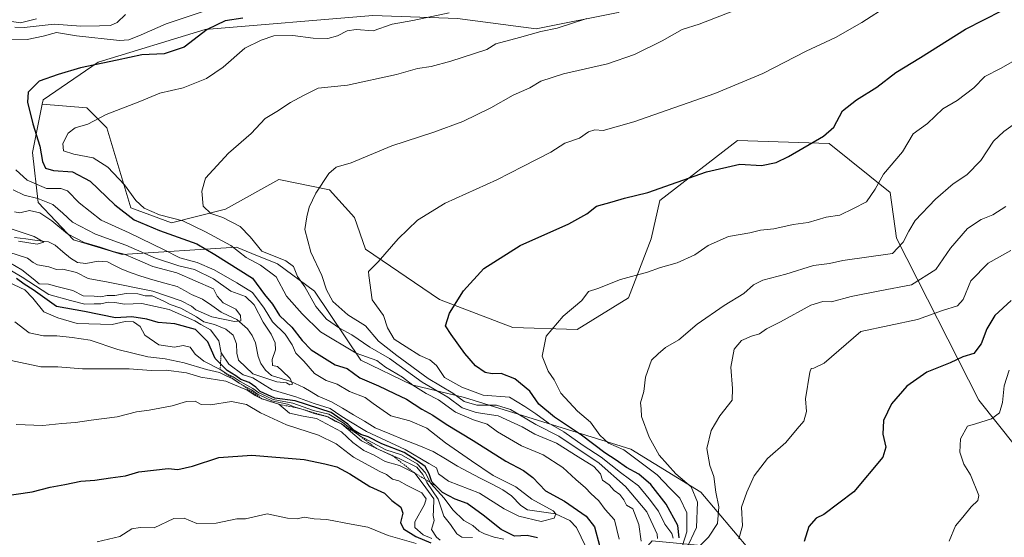
# Model space of a CAD drawing. Units: metres. Extents: x 648433 to 651896, y 4727712 to 4730100.
# Drawn here: x 649497 to 649808, y 4728507 to 4728671 of the extents above; entities that cross this region are included whole.
import ezdxf

# ---------------------------------------------------------------- set-up
doc = ezdxf.new("R2010")
doc.units = ezdxf.units.M
doc.header["$MEASUREMENT"] = 0
doc.linetypes.add('TRAZOS', pattern=[0.75, 0.5, -0.25])
for name, color, linetype, lineweight in [('Arbolado forestal CxS', 92, 'Continuous', 0), ('Corriente natural lineal', 142, 'Continuous', 13), ('Curva de nivel maestra', 36, 'Continuous', 30), ('Curva de nivel normal', 36, 'Continuous', 0), ('Escarpado lineal', 39, 'TRAZOS', 0)]:
    doc.layers.add(name, color=color, linetype=linetype, lineweight=lineweight)

# ---------------------------------------------------------------- blocks, each defined once
blk = doc.blocks.new('*U158')
at = {"layer": 'Arbolado forestal CxS', "color": 92, "linetype": 'Continuous', "lineweight": 0}
for points in [[(649811.4405, 4728535.8941, 632.8108), (649799.8677, 4728550.3679, 629.4022), (649773.8277, 4728601.5081, 610.3746), (649771.8989, 4728615.9819, 607.818), (649752.6091, 4728631.4209, 601.583), (649723.6739, 4728632.3861, 599.4156), (649699.1653, 4728613.4765, 601.5776), (649696.3401, 4728601.3197, 603.8144), (649689.2537, 4728582.6831, 606.89), (649673.0225, 4728572.6745, 606.4432), (649652.6685, 4728573.3487, 603.6929), (649629.5363, 4728582.2015, 599.7976), (649606.2017, 4728598.0385, 594.6468), (649602.7329, 4728608.1043, 593.2855), (649594.8569, 4728616.7703, 591.1808), (649578.8739, 4728620.1133, 588.5772), (649561.9887, 4728610.7217, 585.1125), (649544.9563, 4728606.4089, 575.8767), (649532.1115, 4728611.1159, 576.4408), (649524.5619, 4728636.3455, 581.4827), (649518.2181, 4728642.6925, 579.7252), (649504.1531, 4728643.8545, 577.6483), (649504.4329, 4728645.2535, 577.6433), (649521.7423, 4728657.1471, 576.5425), (649555.5757, 4728667.3717, 577.0738), (649608.5131, 4728671.8213, 579.562)], [(649635.2243, 4728670.8971, 582.2016), (649660.1063, 4728667.6169, 585.8049), (649686.0087, 4728672.8255, 587.0375)]]:
    blk.add_polyline3d(points, dxfattribs=at)

msp = doc.modelspace()

# ---------------------------------------------------------------- linework, layer by layer
at = {"layer": 'Arbolado forestal CxS', "color": 92, "linetype": 'Continuous', "lineweight": 0}
for points in [[(649786.38, 4728696.14, 592.51), (649786.37, 4728696.11, 592.52), (649771.99, 4728688.06, 592.9), (649755.55, 4728685.03, 591.9), (649714.85, 4728686.38, 587), (649686.01, 4728672.83, 587.04), (649660.11, 4728667.62, 585.8), (649635.22, 4728670.9, 582.2), (649608.51, 4728671.82, 579.56), (649555.58, 4728667.37, 577.07), (649521.74, 4728657.15, 576.54), (649504.43, 4728645.25, 577.64), (649504.15, 4728643.85, 577.65)], [(649786.38, 4728696.14, 592.51), (649786.37, 4728696.11, 592.52), (649771.99, 4728688.06, 592.9), (649755.55, 4728685.03, 591.9), (649714.85, 4728686.38, 587), (649686.01, 4728672.83, 587.04), (649660.11, 4728667.62, 585.8), (649635.22, 4728670.9, 582.2), (649608.51, 4728671.82, 579.56), (649555.58, 4728667.37, 577.07), (649521.74, 4728657.15, 576.54), (649504.43, 4728645.25, 577.64), (649504.15, 4728643.85, 577.65)], [(649686.01, 4728672.83, 587.04), (649660.11, 4728667.62, 585.8), (649635.22, 4728670.9, 582.2)], [(649608.51, 4728671.82, 579.56), (649555.58, 4728667.37, 577.07), (649521.74, 4728657.15, 576.54), (649504.43, 4728645.25, 577.64), (649504.15, 4728643.85, 577.65), (649501.1, 4728628.63, 574.69), (649502.83, 4728612.8, 560.83), (649513.97, 4728601.05, 557.46), (649529.36, 4728596.42, 558.49), (649565.51, 4728598.75, 579.69), (649570.31, 4728596.76, 580.59), (649578.38, 4728593.41, 582.23), (649590.06, 4728584.85, 587.43), (649604.67, 4728563.04, 578.39), (649620.78, 4728555.25, 578.91), (649637.42, 4728551.29, 588.55), (649689.92, 4728534.93, 604.98), (649712.1, 4728521.42, 612.88), (649727.53, 4728503.09, 623.14)], [(649727.53, 4728503.09, 623.14), (649712.1, 4728521.42, 612.88), (649689.92, 4728534.93, 604.98), (649637.42, 4728551.29, 588.55), (649620.78, 4728555.25, 578.91), (649604.67, 4728563.04, 578.39), (649590.06, 4728584.85, 587.43), (649578.38, 4728593.41, 582.23), (649570.31, 4728596.76, 580.59), (649565.51, 4728598.75, 579.69), (649529.36, 4728596.42, 558.49), (649513.97, 4728601.05, 557.46), (649502.83, 4728612.8, 560.83), (649501.1, 4728628.63, 574.69), (649504.15, 4728643.85, 577.65), (649518.22, 4728642.69, 579.73), (649524.56, 4728636.35, 581.48), (649532.11, 4728611.12, 576.44), (649544.96, 4728606.41, 575.88), (649561.99, 4728610.72, 585.11), (649578.87, 4728620.11, 588.58), (649594.86, 4728616.77, 591.18), (649602.73, 4728608.1, 593.29), (649606.2, 4728598.04, 594.65), (649629.54, 4728582.2, 599.8), (649652.67, 4728573.35, 603.69), (649673.02, 4728572.67, 606.44), (649689.25, 4728582.68, 606.89), (649696.34, 4728601.32, 603.81), (649699.17, 4728613.48, 601.58), (649723.67, 4728632.39, 599.42), (649752.61, 4728631.42, 601.58), (649771.9, 4728615.98, 607.82), (649773.83, 4728601.51, 610.37), (649799.87, 4728550.37, 629.4), (649811.44, 4728535.89, 632.81)], [(649504.15, 4728643.85, 577.65), (649501.1, 4728628.63, 574.69), (649502.83, 4728612.8, 560.83), (649513.97, 4728601.05, 557.46), (649529.36, 4728596.42, 558.49), (649565.51, 4728598.75, 579.69), (649570.31, 4728596.76, 580.59), (649578.38, 4728593.41, 582.23), (649590.06, 4728584.85, 587.43), (649604.67, 4728563.04, 578.39), (649620.78, 4728555.25, 578.91), (649637.42, 4728551.29, 588.55), (649689.92, 4728534.93, 604.98), (649712.1, 4728521.42, 612.88), (649727.53, 4728503.09, 623.14), (649696.67, 4728505.98, 596.8), (649689.92, 4728498.26, 593.94), (649675.45, 4728482.83, 574.81)], [(649504.15, 4728643.85, 577.65), (649501.1, 4728628.63, 574.69), (649502.83, 4728612.8, 560.83), (649513.97, 4728601.05, 557.46), (649529.36, 4728596.42, 558.49), (649565.51, 4728598.75, 579.69), (649570.31, 4728596.76, 580.59), (649578.38, 4728593.41, 582.23), (649590.06, 4728584.85, 587.43), (649604.67, 4728563.04, 578.39), (649620.78, 4728555.25, 578.91), (649637.42, 4728551.29, 588.55), (649689.92, 4728534.93, 604.98), (649712.1, 4728521.42, 612.88), (649727.53, 4728503.09, 623.14), (649696.67, 4728505.98, 596.8), (649689.92, 4728498.26, 593.94), (649675.45, 4728482.83, 574.81)], [(649504.15, 4728643.85, 577.65), (649518.22, 4728642.69, 579.73), (649524.56, 4728636.35, 581.48), (649532.11, 4728611.12, 576.44), (649544.96, 4728606.41, 575.88), (649561.99, 4728610.72, 585.11), (649578.87, 4728620.11, 588.58), (649594.86, 4728616.77, 591.18), (649602.73, 4728608.1, 593.29), (649606.2, 4728598.04, 594.65), (649629.54, 4728582.2, 599.8), (649652.67, 4728573.35, 603.69), (649673.02, 4728572.67, 606.44), (649689.25, 4728582.68, 606.89), (649696.34, 4728601.32, 603.81), (649699.17, 4728613.48, 601.58), (649723.67, 4728632.39, 599.42), (649752.61, 4728631.42, 601.58), (649771.9, 4728615.98, 607.82), (649773.83, 4728601.51, 610.37), (649799.87, 4728550.37, 629.4), (649811.44, 4728535.89, 632.81), (649818.71, 4728530.69, 634.63)], [(649504.15, 4728643.85, 577.65), (649518.22, 4728642.69, 579.73), (649524.56, 4728636.35, 581.48), (649532.11, 4728611.12, 576.44), (649544.96, 4728606.41, 575.88), (649561.99, 4728610.72, 585.11), (649578.87, 4728620.11, 588.58), (649594.86, 4728616.77, 591.18), (649602.73, 4728608.1, 593.29), (649606.2, 4728598.04, 594.65), (649629.54, 4728582.2, 599.8), (649652.67, 4728573.35, 603.69), (649673.02, 4728572.67, 606.44), (649689.25, 4728582.68, 606.89), (649696.34, 4728601.32, 603.81), (649699.17, 4728613.48, 601.58), (649723.67, 4728632.39, 599.42), (649752.61, 4728631.42, 601.58), (649771.9, 4728615.98, 607.82), (649773.83, 4728601.51, 610.37), (649799.87, 4728550.37, 629.4), (649811.44, 4728535.89, 632.81), (649818.71, 4728530.69, 634.63)]]:
    msp.add_polyline3d(points, dxfattribs=at)
at = {"layer": 'Corriente natural lineal', "color": 142, "linetype": 'Continuous', "lineweight": 13}
msp.add_polyline3d([(649495.32, 4728601.78, 555.23), (649498.91, 4728601.31, 555.23), (649502.49, 4728600.83, 555.3), (649506.08, 4728600.36, 555.55), (649508.2, 4728599.29, 555.7), (649510.65, 4728597.25, 555.9), (649513.09, 4728595.21, 556.06), (649515.31, 4728593.92, 555.37), (649517.91, 4728593.59, 555.23), (649521.78, 4728594.34, 556.5), (649524.7, 4728594.1, 556.75), (649526.99, 4728592.92, 556.78), (649529.28, 4728591.74, 557.42), (649532.25, 4728590.64, 557.58), (649535.21, 4728589.54, 557.78), (649539.04, 4728588.45, 557.38), (649542.87, 4728587.36, 558.3), (649546.7, 4728586.27, 558.02), (649549, 4728585, 558.19), (649551.3, 4728583.72, 557.92), (649554.73, 4728582.32, 558.19), (649557.66, 4728580.26, 558.36), (649560.59, 4728578.21, 558.74), (649563.07, 4728577.05, 560.06), (649565.55, 4728575.89, 560.28), (649568.9, 4728572.94, 560.8), (649570.44, 4728570.83, 561.24), (649571.47, 4728568.49, 561.27), (649572.26, 4728564.19, 562.6), (649573.16, 4728561.95, 563.23), (649574.57, 4728559.83, 563.58), (649576.52, 4728558.17, 564.04), (649579.59, 4728557.24, 565.38), (649582.66, 4728556.3, 566.29), (649586.76, 4728554.46, 565.92), (649589.02, 4728553.08, 566.59), (649591.29, 4728551.7, 568.03), (649595.49, 4728549.91, 566.87), (649598.94, 4728547.85, 567.21), (649602.39, 4728545.8, 567.04), (649605.83, 4728543.74, 566.13), (649609.28, 4728541.68, 568.08), (649613.87, 4728539.81, 566.87), (649618.45, 4728537.94, 566.78), (649623.03, 4728536.07, 567.61), (649627.61, 4728534.2, 566.97), (649631.42, 4728531.87, 567.6), (649635.22, 4728529.53, 567.77), (649638.8, 4728527.68, 567.81), (649642.37, 4728525.83, 568.33), (649645.94, 4728523.99, 568.05), (649649.52, 4728522.14, 568.38), (649652.26, 4728520.21, 568.5), (649655.22, 4728517.21, 568.92), (649657.38, 4728515.83, 569.21), (649661.78, 4728515.18, 568.53), (649666.19, 4728514.53, 570.24), (649670.73, 4728512.45, 570.87), (649672.85, 4728510.22, 571.34), (649674.29, 4728507.17, 571.33), (649675.72, 4728504.13, 571.23)], dxfattribs=at)
at = {"layer": 'Curva de nivel maestra', "color": 36, "linetype": 'Continuous', "lineweight": 30}
for points in [[(649705.2, 4728506.94, 600), (649704.85, 4728510.85, 600), (649701.1, 4728517.6, 600), (649696.32, 4728523.83, 600), (649692.49, 4728527.02, 600), (649688.62, 4728529.12, 600), (649685.36, 4728531.49, 600), (649681.73, 4728533.79, 600), (649674.35, 4728539.38, 600), (649665.84, 4728545.09, 600), (649660.96, 4728549.2, 600), (649658.1, 4728553.28, 600), (649653.3, 4728557.13, 600), (649649.01, 4728558.84, 600), (649646.2, 4728558.7, 600), (649644.02, 4728559.14, 600), (649640.94, 4728561.28, 600), (649637.51, 4728565.14, 600), (649633.23, 4728571.1, 600), (649631.46, 4728573.89, 600), (649632.75, 4728577.85, 600), (649637.1, 4728584.91, 600), (649643.51, 4728591.93, 600), (649655.06, 4728599.24, 600), (649670.44, 4728606.12, 600), (649676.05, 4728609.26, 600), (649679.17, 4728611.66, 600), (649684.05, 4728613.02, 600), (649687.97, 4728614.14, 600), (649695.37, 4728615.97, 600), (649713.84, 4728622.47, 600), (649724.44, 4728624.96, 600), (649731.25, 4728624.49, 600), (649735.86, 4728625.46, 600), (649739.78, 4728627.31, 600), (649750.79, 4728633.73, 600), (649754.04, 4728636.54, 600), (649756.79, 4728641.73, 600), (649761.18, 4728645.17, 600), (649767.69, 4728649.27, 600), (649773.68, 4728653.8, 600), (649781.46, 4728658.53, 600), (649795.61, 4728667.53, 600), (649807.24, 4728673.4, 600)], [(649567.5, 4728671.01, 575), (649561.85, 4728670.15, 575), (649556.17, 4728667.43, 575), (649548.99, 4728661.81, 575), (649542.58, 4728659.71, 575), (649535.62, 4728659.47, 575), (649527.83, 4728657.7, 575), (649516.2, 4728655.33, 575), (649509.2, 4728653.22, 575), (649503.18, 4728651.08, 575), (649499.73, 4728647.61, 575), (649499.43, 4728644.51, 575), (649501.14, 4728637.65, 575), (649503.34, 4728630.59, 575), (649504.24, 4728625.71, 575), (649505.15, 4728623.67, 575), (649507.63, 4728622.88, 575), (649513.7, 4728622.47, 575), (649519.28, 4728619.59, 575), (649527.05, 4728612.08, 575), (649533.13, 4728607.31, 575), (649541.13, 4728603.94, 575), (649552.97, 4728599.81, 575), (649558.67, 4728596.41, 575), (649570.56, 4728588.96, 575), (649574.34, 4728583.78, 575), (649576.82, 4728580.74, 575), (649579, 4728577.11, 575), (649582.94, 4728573.45, 575), (649586.15, 4728569.2, 575), (649589, 4728566.34, 575), (649596.62, 4728561.56, 575), (649600.41, 4728560.41, 575), (649604.42, 4728557.44, 575), (649610.32, 4728554.94, 575), (649615.32, 4728552.48, 575), (649619.17, 4728550.71, 575), (649623.94, 4728547.61, 575), (649627.46, 4728545.67, 575), (649631.67, 4728542.84, 575), (649640.23, 4728537.73, 575), (649650.5, 4728531.17, 575), (649656.13, 4728528.22, 575), (649658.98, 4728526.02, 575), (649663.08, 4728521.84, 575), (649669.06, 4728518.5, 575), (649675.82, 4728513.79, 575), (649678.54, 4728510.45, 575), (649680.06, 4728504.54, 575)], [(649660.46, 4728506.96, 575), (649657.22, 4728507.71, 575), (649653.24, 4728507.53, 575), (649649.08, 4728509.58, 575), (649643.31, 4728514.09, 575), (649638.29, 4728517.75, 575), (649634.47, 4728519.15, 575), (649630.49, 4728521.28, 575), (649628.38, 4728523.37, 575), (649627.11, 4728524.63, 575), (649626.27, 4728527.19, 575), (649624.99, 4728529.51, 575), (649622.46, 4728531.29, 575), (649618.42, 4728533.86, 575), (649611.4, 4728536.68, 575), (649606.99, 4728538.81, 575), (649604.75, 4728539.6, 575), (649602.66, 4728540.84, 575), (649600.65, 4728542.83, 575), (649595.34, 4728546.52, 575), (649584.03, 4728550.2, 575), (649577.56, 4728551.06, 575), (649572.94, 4728553.12, 575), (649571.62, 4728554.47, 575), (649569.5, 4728556.01, 575), (649566.79, 4728556.97, 575), (649565.27, 4728558.12, 575), (649562.54, 4728559.79, 575), (649560.41, 4728561.88, 575), (649558.68, 4728563.59, 575), (649556.4, 4728568.83, 575), (649552.48, 4728572.75, 575), (649546, 4728574.5, 575), (649540.76, 4728574.94, 575), (649537.13, 4728575.96, 575), (649532.42, 4728576.72, 575), (649527.28, 4728576.41, 575), (649517.44, 4728578.44, 575), (649508.61, 4728579.98, 575), (649501.23, 4728585.23, 575), (649498.38, 4728587.04, 575), (649495.95, 4728588.8, 575)], [(649810.01, 4728581.91, 625), (649804.86, 4728577.12, 625), (649802.4, 4728572.91, 625), (649800.57, 4728568.21, 625), (649798.29, 4728565.16, 625), (649794.82, 4728564.12, 625), (649790.84, 4728562.22, 625), (649783.48, 4728559.25, 625), (649777.16, 4728554.85, 625), (649772.31, 4728549.24, 625), (649769.75, 4728544.04, 625), (649769.55, 4728539.68, 625), (649770.5, 4728535.56, 625), (649769.54, 4728532.45, 625), (649760.33, 4728521.44, 625), (649750.95, 4728514.35, 625), (649748.5, 4728513.19, 625), (649746.13, 4728510.53, 625), (649744.73, 4728505.79, 625)], [(649490, 4728519.9, 600), (649500.94, 4728521.5, 600), (649506.68, 4728522.97, 600), (649511.22, 4728523.76, 600), (649516.34, 4728524.88, 600), (649520.78, 4728525.12, 600), (649525.64, 4728525.94, 600), (649530.45, 4728526.48, 600), (649534.61, 4728527.76, 600), (649543.94, 4728528.86, 600), (649546.93, 4728528.56, 600), (649551.56, 4728529.58, 600), (649559.93, 4728532.29, 600), (649570.28, 4728533.07, 600), (649586.78, 4728531.72, 600), (649593.36, 4728530.33, 600), (649597.11, 4728529.4, 600), (649601.25, 4728527.2, 600), (649607.52, 4728523.14, 600), (649612.18, 4728521.01, 600), (649614.53, 4728518.7, 600), (649617.37, 4728516.59, 600), (649618.01, 4728514.74, 600), (649617.29, 4728511.84, 600), (649618.17, 4728509.78, 600), (649622.09, 4728507.35, 600), (649626.79, 4728505.39, 600)]]:
    msp.add_polyline3d(points, dxfattribs=at)
at = {"layer": 'Curva de nivel normal', "color": 36, "linetype": 'Continuous', "lineweight": 0}
for points in [[(649554.94, 4728673.12, 570), (649543.28, 4728669.24, 570), (649535.32, 4728665.78, 570), (649531.44, 4728664.2, 570), (649528.47, 4728663.94, 570), (649514.99, 4728665.37, 570), (649508.61, 4728666.51, 570), (649504.42, 4728665.32, 570), (649499.36, 4728664.23, 570), (649494.5, 4728664.36, 570)], [(649698.41, 4728506.74, 590), (649698.3, 4728508.12, 590), (649695, 4728515.12, 590), (649688.33, 4728523.19, 590), (649679.95, 4728530.53, 590), (649667.23, 4728539.02, 590), (649660.02, 4728542.78, 590), (649651.93, 4728547.44, 590), (649647.52, 4728548.8, 590), (649641.37, 4728548.83, 590), (649637.37, 4728550, 590), (649633.72, 4728552.65, 590), (649626.02, 4728557.29, 590), (649616.13, 4728564.52, 590), (649610.34, 4728569.05, 590), (649606.18, 4728573.84, 590), (649600.66, 4728577.37, 590), (649595.89, 4728581.55, 590), (649593.86, 4728585.23, 590), (649592.37, 4728589.78, 590), (649588.95, 4728597.08, 590), (649587.07, 4728604.33, 590), (649587.71, 4728608.33, 590), (649588.37, 4728611.34, 590), (649590.54, 4728615.79, 590), (649594.64, 4728621.96, 590), (649596.9, 4728623.98, 590), (649601.63, 4728625.34, 590), (649614.48, 4728630.74, 590), (649627.72, 4728634.98, 590), (649636.92, 4728638.38, 590), (649645.79, 4728642.72, 590), (649652.82, 4728646.7, 590), (649658.1, 4728649.01, 590), (649661.59, 4728651.1, 590), (649668.7, 4728653.42, 590), (649682.57, 4728656.6, 590), (649691.09, 4728659.56, 590), (649699.9, 4728663.86, 590), (649706.19, 4728667.44, 590), (649711.57, 4728669.14, 590), (649723.19, 4728673.66, 590)], [(649771.47, 4728675.14, 595), (649762.95, 4728669.6, 595), (649754.62, 4728664.94, 595), (649745.29, 4728660.55, 595), (649731.62, 4728653.5, 595), (649716.52, 4728647.17, 595), (649690.88, 4728638.26, 595), (649681.22, 4728635.51, 595), (649678.63, 4728635.72, 595), (649676.56, 4728635.16, 595), (649673.72, 4728633.08, 595), (649669.17, 4728631.55, 595), (649664.71, 4728628.68, 595), (649655.9, 4728624.19, 595), (649647.67, 4728619.99, 595), (649631.3, 4728612.59, 595), (649622.62, 4728607.21, 595), (649616.52, 4728601.34, 595), (649610.2, 4728594.08, 595), (649607.16, 4728591.05, 595), (649607.24, 4728589.75, 595), (649608.34, 4728582.04, 595), (649611.86, 4728577.18, 595), (649613.12, 4728573.28, 595), (649615.22, 4728569.72, 595), (649619.03, 4728567.2, 595), (649623.33, 4728564.5, 595), (649626.53, 4728563.16, 595), (649628.61, 4728561.31, 595), (649631.17, 4728557.52, 595), (649636.6, 4728554.56, 595), (649643.33, 4728551.97, 595), (649651.63, 4728551.4, 595), (649656.49, 4728548.4, 595), (649659.96, 4728546.08, 595), (649663.86, 4728543.3, 595), (649668.8, 4728540.46, 595), (649674.94, 4728536.1, 595), (649680.56, 4728532.39, 595), (649686.76, 4728527.59, 595), (649692.42, 4728523.42, 595), (649695.78, 4728519.25, 595), (649698.68, 4728515.37, 595), (649700.7, 4728511.32, 595), (649702.92, 4728508.31, 595), (649703.3, 4728506.9, 595)], [(649488.28, 4728670.82, 560), (649493.82, 4728670.02, 560), (649497.28, 4728669.55, 560), (649502.28, 4728670.74, 560)], [(649495.51, 4728668.14, 565), (649498.42, 4728668.04, 565), (649507.94, 4728669.12, 565), (649516.28, 4728668.45, 565), (649522.17, 4728668.62, 565), (649525.68, 4728668.65, 565), (649527.8, 4728669.6, 565), (649530.44, 4728672.17, 565)], [(649686.32, 4728506.51, 580), (649684.79, 4728512.6, 580), (649681.84, 4728515.92, 580), (649679.89, 4728518.68, 580), (649677.29, 4728520.97, 580), (649675.62, 4728522.74, 580), (649672.57, 4728525.35, 580), (649668.45, 4728529.16, 580), (649662.33, 4728533.11, 580), (649655.49, 4728535.96, 580), (649647.9, 4728540.4, 580), (649644.57, 4728542.88, 580), (649640.31, 4728544.21, 580), (649634.66, 4728546.65, 580), (649629.27, 4728550.47, 580), (649625.34, 4728552.51, 580), (649621.16, 4728555.16, 580), (649617.88, 4728557.64, 580), (649612.46, 4728560.82, 580), (649609.74, 4728562.92, 580), (649603.2, 4728565.25, 580), (649591.95, 4728572.01, 580), (649586.18, 4728577.67, 580), (649581.24, 4728583.28, 580), (649577.97, 4728589.3, 580), (649573.06, 4728593.06, 580), (649568.49, 4728595.5, 580), (649563.68, 4728599.22, 580), (649555.67, 4728603.51, 580), (649548.56, 4728607.01, 580), (649541.19, 4728608.94, 580), (649536.32, 4728610.98, 580), (649533.68, 4728613.45, 580), (649530.11, 4728618.37, 580), (649524.86, 4728623.98, 580), (649520.2, 4728626.96, 580), (649514.14, 4728628.05, 580), (649510.86, 4728629.11, 580), (649510.59, 4728631.42, 580), (649512.36, 4728634.68, 580), (649514.49, 4728636.34, 580), (649518.5, 4728637.51, 580), (649524.28, 4728640.61, 580), (649534.94, 4728644.72, 580), (649541.28, 4728647.28, 580), (649548.61, 4728649.01, 580), (649555.94, 4728651.91, 580), (649561.28, 4728655.54, 580), (649568.09, 4728661.54, 580), (649573.2, 4728664.05, 580), (649577.2, 4728665.4, 580), (649583.3, 4728665.57, 580), (649589.62, 4728664.7, 580), (649594.26, 4728664.58, 580), (649597.33, 4728665.39, 580), (649600.37, 4728667.03, 580), (649603.28, 4728667.37, 580), (649608.61, 4728667.04, 580), (649614.62, 4728669.06, 580), (649621.12, 4728670.26, 580), (649632.62, 4728672.7, 580)], [(649676.07, 4728670.92, 585), (649666.74, 4728667.79, 585), (649661.6, 4728666.83, 585), (649654.79, 4728664.85, 585), (649647.38, 4728662.87, 585), (649644.51, 4728661.13, 585), (649633.12, 4728657.43, 585), (649626.95, 4728655.78, 585), (649622.62, 4728655.16, 585), (649615.94, 4728653.2, 585), (649600.55, 4728649.87, 585), (649591.26, 4728648.87, 585), (649586.61, 4728646.63, 585), (649582.5, 4728644.38, 585), (649578.18, 4728641.54, 585), (649574.5, 4728639.36, 585), (649570.06, 4728634.64, 585), (649562.96, 4728628.38, 585), (649555.68, 4728620.45, 585), (649554.57, 4728616.42, 585), (649554.96, 4728611.67, 585), (649557.39, 4728609.33, 585), (649561.19, 4728608.07, 585), (649566.67, 4728605.23, 585), (649569.8, 4728601.94, 585), (649573.46, 4728597.48, 585), (649581, 4728594.42, 585), (649583.5, 4728592.6, 585), (649584.71, 4728589.41, 585), (649587, 4728586.17, 585), (649590.46, 4728579.96, 585), (649593.84, 4728576.02, 585), (649597.96, 4728573.14, 585), (649601.85, 4728571.03, 585), (649607.6, 4728567.11, 585), (649613.74, 4728563.53, 585), (649624.13, 4728556.13, 585), (649632.19, 4728551.38, 585), (649636.67, 4728547.97, 585), (649641.14, 4728546.57, 585), (649648.07, 4728545.46, 585), (649655.68, 4728541.95, 585), (649659.67, 4728539.63, 585), (649666.45, 4728536.88, 585), (649673.32, 4728532.52, 585), (649678.32, 4728529.46, 585), (649680.4, 4728527.15, 585), (649681.04, 4728525.19, 585), (649683.08, 4728523.67, 585), (649684.74, 4728521.88, 585), (649686.49, 4728520.59, 585), (649687.72, 4728519, 585), (649688.63, 4728517.26, 585), (649690.6, 4728516.1, 585), (649692.46, 4728511.16, 585), (649693.26, 4728505.88, 585)], [(649817.44, 4728661.24, 605), (649806.67, 4728655.06, 605), (649801.77, 4728652.59, 605), (649798.31, 4728649.02, 605), (649793, 4728645.06, 605), (649788.44, 4728642.36, 605), (649783.65, 4728637.8, 605), (649779.15, 4728634.49, 605), (649775.7, 4728628.8, 605), (649769.76, 4728621.79, 605), (649767.09, 4728617.01, 605), (649764.35, 4728613.03, 605), (649760.25, 4728610.87, 605), (649755.92, 4728608.81, 605), (649751.63, 4728608.13, 605), (649745.98, 4728606.48, 605), (649741.24, 4728605.9, 605), (649735.16, 4728604.5, 605), (649730.94, 4728604.06, 605), (649727.58, 4728603.19, 605), (649720.81, 4728602.08, 605), (649714.43, 4728599.21, 605), (649710.16, 4728596.25, 605), (649704.62, 4728593.75, 605), (649699.29, 4728592.32, 605), (649695.22, 4728590.77, 605), (649686.69, 4728588.46, 605), (649679.55, 4728585.67, 605), (649676.62, 4728584.69, 605), (649674.45, 4728581.84, 605), (649668.62, 4728576.89, 605), (649663.25, 4728570.61, 605), (649662, 4728564.34, 605), (649663.84, 4728559.58, 605), (649665.77, 4728556.79, 605), (649667.85, 4728552.61, 605), (649673.11, 4728546.9, 605), (649677.27, 4728543.44, 605), (649680.16, 4728539.33, 605), (649682.87, 4728536.83, 605), (649687.72, 4728534.7, 605), (649692.83, 4728530.99, 605), (649698.29, 4728526.81, 605), (649702.42, 4728522.51, 605), (649705.42, 4728519.49, 605), (649707.63, 4728514.8, 605), (649707.7, 4728508.83, 605), (649706.3, 4728504.54, 605)], [(649812.14, 4728638.37, 610), (649807.77, 4728635.27, 610), (649804.5, 4728632.22, 610), (649800.51, 4728626.07, 610), (649796.06, 4728621.52, 610), (649791.72, 4728618.7, 610), (649786.17, 4728613.91, 610), (649779.8, 4728607.15, 610), (649777.75, 4728603.73, 610), (649775.98, 4728600.25, 610), (649772.62, 4728596.71, 610), (649756.94, 4728594.52, 610), (649752.71, 4728593.55, 610), (649747.64, 4728592.88, 610), (649738.95, 4728590.17, 610), (649731.65, 4728588.3, 610), (649728.73, 4728586.84, 610), (649725.65, 4728584.1, 610), (649719.39, 4728580.27, 610), (649710.96, 4728574.36, 610), (649705.1, 4728569.41, 610), (649700.95, 4728567.02, 610), (649698.62, 4728565.04, 610), (649696.54, 4728563.04, 610), (649694.58, 4728557.62, 610), (649694.05, 4728553.12, 610), (649693.02, 4728549.59, 610), (649693.22, 4728547.65, 610), (649693.34, 4728545.22, 610), (649695.74, 4728538.74, 610), (649698.97, 4728533.02, 610), (649704.14, 4728527.13, 610), (649709, 4728523.04, 610), (649710.98, 4728518.24, 610), (649710.74, 4728510.25, 610), (649707.43, 4728503.24, 610)], [(649495.84, 4728623.17, 570), (649499.38, 4728619.82, 570), (649505.46, 4728617.18, 570), (649510, 4728617.24, 570), (649512.06, 4728616.51, 570), (649515.76, 4728612.7, 570), (649522.69, 4728607.22, 570), (649531.61, 4728603.21, 570), (649542.64, 4728597.88, 570), (649547.56, 4728595.39, 570), (649553.08, 4728593.92, 570), (649558.4, 4728591.57, 570), (649565.56, 4728587.41, 570), (649570.55, 4728584.42, 570), (649574.2, 4728579.46, 570), (649576.84, 4728575.12, 570), (649580.8, 4728571.22, 570), (649582.99, 4728567.85, 570), (649584.16, 4728565.22, 570), (649586.71, 4728562.69, 570), (649590.04, 4728558.88, 570), (649593.77, 4728556.61, 570), (649597.29, 4728555.42, 570), (649601.11, 4728553.1, 570), (649606.12, 4728551.25, 570), (649608.66, 4728549.35, 570), (649610.74, 4728547.88, 570), (649614.15, 4728545.45, 570), (649620.24, 4728543.84, 570), (649625.57, 4728541.54, 570), (649631.43, 4728536.93, 570), (649639.71, 4728531.21, 570), (649646.47, 4728526.64, 570), (649653.7, 4728523.02, 570), (649658.76, 4728519.12, 570), (649665.46, 4728515.45, 570), (649666.34, 4728514.55, 570), (649665.77, 4728513.17, 570), (649661.7, 4728512.15, 570), (649654.58, 4728513.8, 570), (649649.93, 4728516.1, 570), (649642.21, 4728521.04, 570), (649632.43, 4728524.86, 570), (649629.27, 4728527.16, 570), (649628.58, 4728529.02, 570), (649626.23, 4728530.4, 570), (649618.69, 4728534.87, 570), (649606.5, 4728540.56, 570), (649600.92, 4728543.88, 570), (649598.38, 4728545.42, 570), (649595.07, 4728547.73, 570), (649589.96, 4728549.39, 570), (649584.16, 4728551.48, 570), (649576.73, 4728553.72, 570), (649570.61, 4728557.41, 570), (649567.54, 4728558.37, 570), (649563.07, 4728561.78, 570), (649560.64, 4728565.36, 570), (649559.85, 4728569.12, 570), (649557.23, 4728572.65, 570), (649554.17, 4728574.28, 570), (649552.34, 4728575.41, 570), (649544.18, 4728579.06, 570), (649535.57, 4728580.92, 570), (649530.12, 4728580.7, 570), (649527.09, 4728581.27, 570), (649524.92, 4728581.36, 570), (649522.68, 4728580.86, 570), (649520.48, 4728580.86, 570), (649517.55, 4728580.71, 570), (649513.06, 4728581.83, 570), (649506.21, 4728583.76, 570), (649497.78, 4728589.2, 570), (649487.63, 4728595.27, 570)], [(649494.08, 4728593.7, 565), (649497.72, 4728591.57, 565), (649501.3, 4728588.76, 565), (649503.16, 4728587.16, 565), (649506.13, 4728587.02, 565), (649508.69, 4728586.25, 565), (649513.8, 4728585.02, 565), (649517, 4728583.31, 565), (649520.52, 4728583.24, 565), (649522.67, 4728582.98, 565), (649524.63, 4728583.41, 565), (649527.04, 4728583.5, 565), (649530.63, 4728584.11, 565), (649534.27, 4728583.99, 565), (649536.65, 4728583.33, 565), (649538.8, 4728583.3, 565), (649542.77, 4728581.61, 565), (649544.47, 4728580.64, 565), (649547.93, 4728579.44, 565), (649552.82, 4728576.67, 565), (649555.11, 4728575.17, 565), (649558.56, 4728574.28, 565), (649562.11, 4728572.84, 565), (649564.43, 4728570.94, 565), (649565.46, 4728568.16, 565), (649565.56, 4728565.3, 565), (649566.08, 4728563.01, 565), (649570.61, 4728558.74, 565), (649578.25, 4728556.2, 565), (649581.27, 4728555.86, 565), (649582.26, 4728555.28, 565), (649583.19, 4728555.45, 565), (649582.4, 4728557.25, 565), (649579.83, 4728559.66, 565), (649578.38, 4728561.01, 565), (649576.84, 4728561.38, 565), (649576.71, 4728563.22, 565), (649577.74, 4728566.25, 565), (649577.67, 4728568.51, 565), (649576.39, 4728571.23, 565), (649573.87, 4728575.04, 565), (649571.01, 4728580.52, 565), (649568.27, 4728583.12, 565), (649563.66, 4728584.84, 565), (649558.22, 4728588.73, 565), (649552.19, 4728591.7, 565), (649547.3, 4728592.81, 565), (649539.94, 4728595.2, 565), (649530.55, 4728599.3, 565), (649520.94, 4728602.82, 565), (649513.66, 4728606.58, 565), (649510.66, 4728609.46, 565), (649507.43, 4728612.15, 565), (649502.74, 4728614.08, 565), (649498.37, 4728615.08, 565), (649494.93, 4728616.77, 565)], [(649808.35, 4728611.5, 615), (649804.31, 4728608.96, 615), (649800.62, 4728607.43, 615), (649796.29, 4728604.57, 615), (649790.95, 4728598.35, 615), (649786.29, 4728591.68, 615), (649778.62, 4728586.8, 615), (649768.57, 4728584.94, 615), (649759.51, 4728583.11, 615), (649753.34, 4728581.41, 615), (649750.62, 4728581.6, 615), (649746.76, 4728580.44, 615), (649737.19, 4728575.13, 615), (649732.76, 4728572.91, 615), (649730.58, 4728571.33, 615), (649728.11, 4728570.63, 615), (649724.87, 4728569.24, 615), (649722.58, 4728566.49, 615), (649721.56, 4728560.79, 615), (649722.09, 4728554.12, 615), (649721.94, 4728550.45, 615), (649718.04, 4728545.45, 615), (649715.34, 4728540.79, 615), (649714, 4728535.12, 615), (649714.94, 4728529.75, 615), (649716.19, 4728526.31, 615), (649716.8, 4728521.42, 615), (649717.74, 4728516.79, 615), (649717.36, 4728511.45, 615), (649714.49, 4728507.21, 615), (649710.86, 4728503.47, 615)], [(649493.62, 4728597.17, 560), (649499.43, 4728595.25, 560), (649501.22, 4728593.83, 560), (649502.63, 4728593.13, 560), (649506.18, 4728592.52, 560), (649508.61, 4728591.68, 560), (649510.6, 4728591.78, 560), (649514.99, 4728590.7, 560), (649518.62, 4728588.77, 560), (649524.94, 4728587.66, 560), (649539.01, 4728584.78, 560), (649548.04, 4728581.82, 560), (649551.27, 4728580.12, 560), (649552.6, 4728578.95, 560), (649557.72, 4728576.74, 560), (649564.81, 4728575.28, 560), (649566.78, 4728575.42, 560), (649566.68, 4728577.12, 560), (649565.23, 4728579.14, 560), (649561.27, 4728581.19, 560), (649559.33, 4728583.21, 560), (649558.19, 4728585.53, 560), (649546.61, 4728590.63, 560), (649539.06, 4728592.63, 560), (649533.44, 4728595.07, 560), (649530.03, 4728596.54, 560), (649526.5, 4728597.29, 560), (649522.41, 4728598.72, 560), (649517.41, 4728600.21, 560), (649512.09, 4728602.94, 560), (649507.2, 4728607.05, 560), (649503.41, 4728609.59, 560), (649500.15, 4728610.33, 560), (649497.07, 4728609.58, 560), (649495.33, 4728609.84, 560)], [(649493.96, 4728604.55, 555), (649501.62, 4728602.09, 555), (649504.68, 4728600.34, 555), (649502.54, 4728599.62, 555), (649496.67, 4728600.57, 555)], [(649810, 4728597.64, 620), (649802.8, 4728593.7, 620), (649797.3, 4728588.07, 620), (649794.88, 4728582.17, 620), (649793.11, 4728580.23, 620), (649788.34, 4728578.7, 620), (649780.53, 4728575.84, 620), (649762.62, 4728572.08, 620), (649750.98, 4728562.14, 620), (649747.71, 4728560.48, 620), (649746.95, 4728560.46, 620), (649746.48, 4728559.28, 620), (649745.14, 4728550.86, 620), (649745.39, 4728546.83, 620), (649744.64, 4728543.74, 620), (649742.49, 4728541.32, 620), (649738.94, 4728537.08, 620), (649733.12, 4728532.04, 620), (649728.95, 4728526.54, 620), (649726.56, 4728521.35, 620), (649724.87, 4728516.6, 620), (649725.21, 4728510.7, 620), (649724.03, 4728506.6, 620)], [(649493.51, 4728587.65, 580), (649498.58, 4728585.2, 580), (649501.16, 4728582.65, 580), (649504.65, 4728578.28, 580), (649509.1, 4728576.37, 580), (649515.13, 4728574.57, 580), (649526.19, 4728574.25, 580), (649530.32, 4728575.21, 580), (649532.92, 4728575.16, 580), (649535.01, 4728573.66, 580), (649536.56, 4728570.94, 580), (649540.92, 4728567.9, 580), (649545.9, 4728567.19, 580), (649548.66, 4728567.63, 580), (649550.84, 4728567.13, 580), (649552.44, 4728564.95, 580), (649555.18, 4728562.69, 580), (649560.3, 4728560.14, 580), (649562.43, 4728558.74, 580), (649564.43, 4728557.8, 580), (649566.64, 4728556.29, 580), (649570.62, 4728554.14, 580), (649572.52, 4728552.7, 580), (649574.85, 4728551.69, 580), (649577.09, 4728550.6, 580), (649583.26, 4728549.43, 580), (649589.81, 4728547.19, 580), (649594.62, 4728545.95, 580), (649599.17, 4728543.22, 580), (649604.44, 4728539.11, 580), (649612.62, 4728534.76, 580), (649617.55, 4728533.18, 580), (649622.52, 4728530.35, 580), (649625.03, 4728527.53, 580), (649626.79, 4728524.11, 580), (649631.02, 4728519.46, 580), (649633.76, 4728515.75, 580), (649637.24, 4728512.47, 580), (649640.1, 4728510.84, 580), (649642.12, 4728509.01, 580), (649643.72, 4728508.26, 580), (649646.84, 4728507.2, 580), (649649.88, 4728506.53, 580)], [(649639.94, 4728507.09, 585), (649636.66, 4728507.2, 585), (649635.06, 4728508.22, 585), (649633.01, 4728511.17, 585), (649630.89, 4728513.84, 585), (649629.18, 4728519.11, 585), (649625.52, 4728524.42, 585), (649624.25, 4728526.99, 585), (649622.39, 4728529.23, 585), (649616.87, 4728531.95, 585), (649609.7, 4728535.12, 585), (649604.94, 4728537.61, 585), (649598.64, 4728542.9, 585), (649596.65, 4728543.77, 585), (649594.26, 4728545.18, 585), (649590.02, 4728546.2, 585), (649586.87, 4728547.38, 585), (649584, 4728548.18, 585), (649581.61, 4728549.16, 585), (649576.65, 4728550.17, 585), (649574.42, 4728551.26, 585), (649572.1, 4728552.28, 585), (649570.18, 4728553.69, 585), (649566.3, 4728555.82, 585), (649564.26, 4728557.16, 585), (649561.94, 4728558.16, 585), (649560.11, 4728559.19, 585), (649555.94, 4728560.14, 585), (649548.94, 4728562.2, 585), (649542.94, 4728563.46, 585), (649537.45, 4728564.1, 585), (649527.97, 4728566.38, 585), (649519.27, 4728569.31, 585), (649513.56, 4728570.18, 585), (649508.76, 4728570.74, 585), (649504.52, 4728570.69, 585), (649499.96, 4728571.72, 585), (649495.51, 4728575.11, 585)], [(649494.28, 4728562.96, 590), (649503.64, 4728560.98, 590), (649509.08, 4728560.93, 590), (649516.88, 4728560.31, 590), (649531.56, 4728560.27, 590), (649538.52, 4728559.73, 590), (649543.27, 4728559.86, 590), (649549.67, 4728559.02, 590), (649554.2, 4728557.71, 590), (649562.07, 4728556.38, 590), (649568.8, 4728553.52, 590), (649571.37, 4728551.89, 590), (649573.47, 4728550.86, 590), (649578.86, 4728549.12, 590), (649582.19, 4728546.31, 590), (649586.5, 4728545.33, 590), (649590.77, 4728544.58, 590), (649598.57, 4728540.41, 590), (649602.18, 4728537.02, 590), (649605.67, 4728534.52, 590), (649608.9, 4728533.07, 590), (649612.41, 4728531.09, 590), (649616.89, 4728529.82, 590), (649621.81, 4728527.35, 590), (649624.42, 4728523.94, 590), (649627.77, 4728519.31, 590), (649627.71, 4728515.59, 590), (649627.6, 4728513.96, 590), (649627.85, 4728512.38, 590), (649627, 4728509.63, 590), (649628.65, 4728507.15, 590), (649629.78, 4728506.24, 590)], [(649809.48, 4728559.87, 630), (649807.81, 4728554.89, 630), (649807.29, 4728549.64, 630), (649806.42, 4728546.44, 630), (649803.85, 4728544.49, 630), (649798.85, 4728542.94, 630), (649796.32, 4728542.22, 630), (649794.03, 4728538.21, 630), (649793.84, 4728534.01, 630), (649795.16, 4728530.16, 630), (649797.17, 4728526.89, 630), (649799.86, 4728520.29, 630), (649799.54, 4728518.79, 630), (649797.48, 4728516.79, 630), (649794.75, 4728513.52, 630), (649792.48, 4728510.73, 630), (649790.46, 4728505.86, 630)], [(649627.13, 4728506.71, 595), (649624.42, 4728507.88, 595), (649621.74, 4728510.24, 595), (649621.78, 4728511.99, 595), (649624.81, 4728517.45, 595), (649625.4, 4728519.29, 595), (649623.94, 4728521.2, 595), (649619.3, 4728523.52, 595), (649616.67, 4728524.94, 595), (649614.67, 4728525.5, 595), (649612.83, 4728526.99, 595), (649610.69, 4728527.86, 595), (649602.41, 4728532.44, 595), (649596.98, 4728536.62, 595), (649591.31, 4728539.39, 595), (649581.21, 4728542.67, 595), (649573.02, 4728546.43, 595), (649568.63, 4728549.03, 595), (649563.88, 4728549.97, 595), (649557.22, 4728548.96, 595), (649554.34, 4728549.05, 595), (649552.43, 4728550.07, 595), (649549.66, 4728550.03, 595), (649545.12, 4728548.61, 595), (649537.86, 4728547.28, 595), (649533.89, 4728546.74, 595), (649527.74, 4728545.11, 595), (649519.56, 4728544.12, 595), (649514.62, 4728543.31, 595), (649510.32, 4728543.02, 595), (649504.29, 4728542.42, 595), (649495.94, 4728542.74, 595)], [(649622.23, 4728505.2, 605), (649613.36, 4728507.67, 605), (649606.94, 4728510.37, 605), (649601.63, 4728511.24, 605), (649593.94, 4728512.73, 605), (649589.99, 4728512.94, 605), (649586.87, 4728513.43, 605), (649584.61, 4728512.94, 605), (649581.61, 4728513.16, 605), (649575.19, 4728514.58, 605), (649568.33, 4728512.98, 605), (649565.58, 4728512.94, 605), (649559.02, 4728511.55, 605), (649552.96, 4728511.45, 605), (649548.94, 4728513.14, 605), (649545.67, 4728513.11, 605), (649539.5, 4728510.16, 605), (649535, 4728510.2, 605), (649532.46, 4728509.75, 605), (649528.66, 4728507.42, 605), (649521.46, 4728505.67, 605)]]:
    msp.add_polyline3d(points, dxfattribs=at)
at = {"layer": 'Escarpado lineal', "color": 39, "linetype": 'TRAZOS', "lineweight": 0}
msp.add_polyline3d([(649560.64, 4728565.36, 569.95), (649560.3, 4728560.14, 574.62), (649566.3, 4728555.82, 573.61), (649573.47, 4728550.86, 583.22), (649578.86, 4728549.12, 579.59), (649585.33, 4728547.81, 586.74), (649594.26, 4728545.18, 584.12), (649598.64, 4728542.9, 577.05), (649604.44, 4728539.11, 578.84), (649609.7, 4728535.12, 583.13), (649614.75, 4728532.89, 581.46), (649621.81, 4728527.35, 590.55), (649628.38, 4728523.37, 570.44)], dxfattribs=at)

# ---------------------------------------------------------------- block references
at = {"layer": 'Arbolado forestal CxS', "color": 92, "linetype": 'Continuous', "lineweight": 0}
msp.add_blockref('*U158', (0, 0), dxfattribs=at)

doc.saveas('drawing.dxf')
